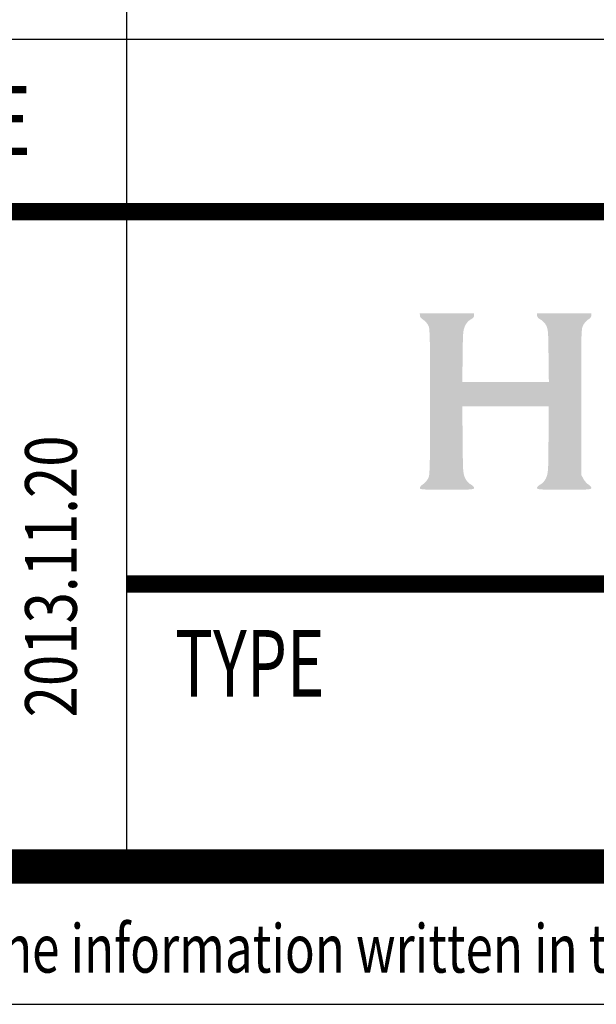
# Model space of a CAD drawing. Units: millimetres. Extents: x 0 to 1069, y 0 to 756.
# Drawn here: x 435 to 495, y 50 to 153 of the extents above; entities that cross this region are included whole.
import ezdxf
from ezdxf.enums import TextEntityAlignment as Align

# ---------------------------------------------------------------- set-up
doc = ezdxf.new("R2010")
doc.units = ezdxf.units.MM
doc.header["$LTSCALE"] = 36
doc.layers.get('0').update_dxf_attribs({"linetype": 'CONTINUOUS', "lineweight": 30})
doc.styles.add('HY견고딕', font='txt')
doc.styles.add('ROMANS', font='romans.shx', dxfattribs={"width": 0.7, "height": 3.5, "bigfont": 'whgtxt.shx'})

# ---------------------------------------------------------------- blocks, each defined once
blk = doc.blocks.new('HS_A4양식_S_L(210X297MM)')
blk.add_line((18.00000000000022, 17.99999999999989), (283.0000000000002, 17.99999999999989))
at = {"color": 0}
for q in [(283, 14.00000000000051), (283, 13.99999999999946)]:
    blk.add_line((18, 14), q, dxfattribs=at)
at = {"color": 3, "const_width": 1}
blk.add_lwpolyline([(21.99999999999988, 17.99999999999989), (279, 17.99999999999989), (279, 185.9999999999999), (21.99999999999988, 185.9999999999999), (21.99999999999988, 17.49999999999989)], dxfattribs=at)
at = {"style": 'ROMANS', "width": 0.75}
blk.add_text("The information written in this drawing is HYOSUNG HEAVY INDUSTRIES's property, and may not be disclosed and/or reproduced without the prior official permission of HYOSUNG HEAVY INDUSTRIES Corp.", height=1.4, dxfattribs=at).set_placement((119.5297878922136, 14.91926909791607))
blk = doc.blocks.new('hico_ci')
at = {"true_color": 0x0e4194}
h = blk.add_hatch(color=154, dxfattribs=at)
edge = h.paths.add_edge_path()
edge.add_arc((9.187206241704985, 4.474995863492239), 4.498239501168128, 175.2537226692827, 178.5498361790088, ccw=False)
edge.add_arc((5.042671590962271, 4.819109166834593), 0.3394438297334494, 153.4349841819123, 175.2537514333179, ccw=False)
edge.add_arc((5.071663409174676, 4.80461320228045), 0.3718576926876159, 144.9618109578997, 153.4349734583033, ccw=False)
edge.add_arc((5.256509309624079, 4.674998314432045), 0.5976186859187361, 139.0231175462949, 144.9617560923459, ccw=False)
edge.add_arc((5.236532895520156, 4.69234900617333), 0.5711592145661168, 133.0052057162648, 139.0230876761897, ccw=False)
edge.add_arc((5.018875177344938, 4.925716310526852), 0.2520429645533461, 121.9132370704495, 133.0052818469795, ccw=False)
edge.add_arc((4.715230563155529, 5.413290726485641), 0.3223513797988501, 301.9132309446089, 310.3303197891168)
edge.add_arc((4.797640705980484, 5.316219868010194), 0.1950164544817469, 310.3303833331533, 322.5946277058486)
edge.add_arc((4.839218605550741, 5.284425070712089), 0.1426749712404812, 322.5946005615776, 337.0483214169311)
edge.add_arc((4.895502404485939, 5.260590102719391), 0.08155237540408382, 337.0482654015563, 359.0191881501167)
edge.add_line((4.977042831148736, 5.259194125034213), (4.978126206148744, 5.322475375034216))
edge.add_line((4.978126206148744, 5.322475375034216), (3.403126206148727, 5.322475375034216))
edge.add_line((3.403126206148727, 5.322475375034216), (3.403126206148727, 5.258558612534216))
edge.add_arc((3.489054609459487, 5.258558602177899), 0.08592840331076053, 179.9999930945587, 201.896430197849)
edge.add_arc((3.508759805562704, 5.266478623680712), 0.1071656699444701, 201.8964349379639, 220.4517036111342)
edge.add_arc((3.555216204034849, 5.306088389450778), 0.1682158992917882, 220.4516852156523, 234.7702635664025)
edge.add_arc((3.714921506619845, 5.532236513483255), 0.4450710196654485, 234.7703152045882, 241.6959536183637)
edge.add_arc((3.370559277503048, 4.892793994589184), 0.2812017113468315, 50.86006920147929, 61.69601591759522, ccw=False)
edge.add_arc((3.230406123309649, 4.720580746704243), 0.503238441140414, 43.851556820799374, 50.86008287560321, ccw=False)
edge.add_arc((3.214684643927228, 4.705477243713844), 0.5250393749862967, 36.958888156783416, 43.85155418618689, ccw=False)
edge.add_arc((3.334909242005239, 4.795937387483264), 0.3745834292956964, 28.081160592727713, 36.95893840601258, ccw=False)
edge.add_arc((3.328178829164273, 4.79234638166642), 0.3822119140581335, 13.225971721686392, 28.08117957276511, ccw=False)
edge.add_arc((2.934479721115963, 4.699816870763314), 0.7866382955739778, 4.568339894188625, 13.225966081551292, ccw=False)
edge.add_arc((0.4831151305145909, 4.503949018237449), 3.245815509950178, 1.0691973059704196, 4.568322420985396, ccw=False)
edge.add_arc((-73.17354544890884, 3.129353473349468), 76.91530146325515, 0.7171187235201728, 1.0691437160049873, ccw=False)
edge.add_line((3.735731612398723, 4.092006625034216), (3.745324178023736, 3.325600375034213))
edge.add_line((3.745324178023736, 3.325600375034213), (1.233419284273708, 3.325600375034213))
edge.add_line((1.233419284273708, 3.325600375034213), (1.242491481148733, 4.077944125034207))
edge.add_arc((75.90618228072583, 3.177563421383283), 74.66911951554243, 178.9492778471202, 179.3090950468247, ccw=False)
edge.add_arc((4.282964990864201, 4.491173809992091), 3.033857059099433, 175.2773226468395, 178.9492095330713, ccw=False)
edge.add_arc((2.013039278544909, 4.678699385533207), 0.7561984848333905, 166.2161886248321, 175.2772610728294, ccw=False)
edge.add_arc((1.759362372076708, 4.740932551854101), 0.4949994422134496, 153.7689169121626, 166.2162039020276, ccw=False)
edge.add_arc((1.800189139239734, 4.720816306101909), 0.5405130474314183, 146.6203152238009, 153.7689675831356, ccw=False)
edge.add_arc((1.723748335325155, 4.771181025968176), 0.4489717916486352, 138.4044318073887, 146.6203338569659, ccw=False)
edge.add_arc((1.681835766206717, 4.808387644888256), 0.3929272027817155, 129.6235305108242, 138.4045076812389, ccw=False)
edge.add_arc((1.609824533388434, 4.895361977600345), 0.2800106309129096, 118.30405277692299, 129.6235900095008, ccw=False)
edge.add_arc((1.282102172046677, 5.503905982342317), 0.411167892936678, 298.3040095837438, 305.557753168687)
edge.add_arc((1.425983022421036, 5.302621709935735), 0.1637470825292852, 305.5578003203777, 319.9850413397115)
edge.add_arc((1.469426584904454, 5.26614899984898), 0.1070231748508289, 319.985000569702, 338.3915837106468)
edge.add_arc((1.488589579857035, 5.258558508530541), 0.08641162629175485, 338.3916259662098, 360.0000689603048)
edge.add_line((1.575001206148727, 5.258558612534216), (1.575001206148727, 5.322475375034216))
edge.add_line((1.575001206148727, 5.322475375034216), (1.206148738219781e-06, 5.322475375034216))
edge.add_line((1.206148738219781e-06, 5.322475375034216), (0.001084581148745656, 5.259194125034213))
edge.add_arc((0.082479051802693, 5.260587643541271), 0.08140639868502848, 180.9808397163434, 202.8761413317683)
edge.add_arc((0.1423707861414982, 5.285857737444275), 0.1464109945837339, 202.8762204470773, 216.9861301798927)
edge.add_arc((0.1828571035281357, 5.316350986147711), 0.1970961019824657, 216.9861263263339, 229.0769113661756)
edge.add_arc((0.2567737485896942, 5.401612771392394), 0.3099377717689635, 229.0768540884552, 237.6900818440591)
edge.add_arc((-0.07093909109062224, 4.883421070461083), 0.3031840303270175, 48.650506051959894, 57.69006886427968, ccw=False)
edge.add_arc((-0.2908639050203305, 4.633520156915012), 0.6360764909997402, 43.45704618637882, 48.65059236674932, ccw=False)
edge.add_arc((-0.3005782787821545, 4.62431513076794), 0.6494593742435518, 38.29306624160358, 43.457062893171496, ccw=False)
edge.add_arc((-0.07746318547236797, 4.800477359561668), 0.3651822634589424, 30.346072502035383, 38.29301911529478, ccw=False)
edge.add_arc((0.004452605858347169, 4.848433362575278), 0.2702613748497263, 4.939850417253922, 30.346095271918898, ccw=False)
edge.add_arc((-3.871390973780052, 4.513435301850194), 4.160555342471186, 1.4857082299291733, 4.9399237902986215, ccw=False)
edge.add_arc((-19.0457361730914, 4.119839736796095), 19.34000426845374, 0.08825274715462683, 1.4857940784032735, ccw=False)
edge.add_arc((-900.0484495360081, 2.762499201446857), 900.3437632423573, 3.8257286519183253e-05, 0.08827375337710919, ccw=False)
edge.add_arc((-783.1345653051247, 2.763213324245754), 783.4298790112815, 359.9019013709751, 359.999991739512, ccw=False)
edge.add_arc((-22.00426329788951, 1.46004324254308), 22.2984613928216, 358.6217082638505, 359.9019118458351, ccw=False)
edge.add_arc((-5.28173699924713, 1.05769293459494), 5.571095444200401, 355.8244394385408, 358.6217096645656, ccw=False)
edge.add_arc((-0.0486603602513469, 0.675643774356459), 0.324091282734368, 333.59583388099725, 355.82446818877577, ccw=False)
edge.add_arc((-0.06711660006649822, 0.6848072708787925), 0.3446971667635955, 324.71278282674115, 333.59582394142444, ccw=False)
edge.add_arc((-0.2793308621381811, 0.8349926613728513), 0.6046789825592855, 318.8810723033326, 324.71275289466405, ccw=False)
edge.add_arc((-0.2696616184250615, 0.8265514293682088), 0.5918435366558339, 313.0127890666265, 318.8811150701176, ccw=False)
edge.add_arc((-0.06146021859018447, 0.6033825489550821), 0.286635129042212, 302.9192345195131, 313.0128034544713, ccw=False)
edge.add_arc((0.2739643268929228, 0.0852757114656697), 0.3305717412744084, 122.9191504773445, 130.6857129611274)
edge.add_arc((0.2418668742776333, 0.1226110453020794), 0.2813358436280508, 130.6856831070009, 139.4506409552877)
edge.add_arc((0.1942187074765798, 0.1633775980702978), 0.2186281118552285, 139.4506670761514, 148.9908588826204)
edge.add_arc((0.04574302144092712, 0.2526230686338522), 0.04539479127323905, 148.9908961198134, 179.5947700260125)
edge.add_arc((0.02971784233687913, 0.2527363711246977), 0.02936921163414629, 179.5946938713614, 258.3746153831533)
edge.add_arc((0.1624848353998516, 0.8980770354915961), 0.6882255294550204, 258.3746488449025, 266.4220843892311)
edge.add_arc((0.3222814126168032, 3.453747093226326), 3.248886457826702, 266.4221478909752, 269.7203236218828)
edge.add_arc((0.7875283573369529, 98.78581201744271), 98.58208664241224, 269.7203809544621, 269.9999842197649)
edge.add_arc((0.7874523699088058, 100.8464148642967), 100.6426894892743, 270.0000278024211, 270.2755057776488)
edge.add_arc((1.256101978819146, 3.383122773588099), 3.178270660585631, 270.2755883282429, 273.6223406695814)
edge.add_arc((1.416039785487015, 0.8566948252136513), 0.6467852704781617, 273.6223929170538, 282.0653444305648)
edge.add_arc((1.544954992237052, 0.2535796344224082), 0.0300462139116547, 282.0652958080877, 360.0000059339637)
edge.add_arc((1.531879575042382, 0.2535796530095666), 0.04312163110634792, 359.9999794378645, 392.3774988077429)
edge.add_arc((1.417932497964927, 0.1813295269256798), 0.1780438942567621, 32.37746296522032, 43.66979372378722)
edge.add_arc((1.371248229628833, 0.1367642033499408), 0.2425844936921916, 43.66978207044835, 53.61489526208166)
edge.add_arc((1.32534795801169, 0.07447313980362935), 0.3199602749948969, 53.6148476587878, 61.69593142636136)
edge.add_arc((1.60982453338849, 0.6027137724681069), 0.2800106309129513, 230.3764099904914, 241.6959472230689, ccw=False)
edge.add_arc((1.681835766206717, 0.6896881051801813), 0.3929272027817154, 221.5954923187611, 230.3764694891758, ccw=False)
edge.add_arc((1.72374833532507, 0.7268947241002621), 0.4489717916485712, 213.3796661430414, 221.5955681926185, ccw=False)
edge.add_arc((1.800189139239734, 0.7772594439665141), 0.5405130474314177, 206.2310324168643, 213.3796847761991, ccw=False)
edge.add_arc((1.729733385805815, 0.7425437349124877), 0.4619688328321589, 192.0099621484317, 206.2310582069813, ccw=False)
edge.add_arc((2.213791155062751, 0.8455212676515629), 0.9568590188603565, 183.7610948827286, 192.0099567370851, ccw=False)
edge.add_arc((5.780207194946257, 1.079969930258855), 4.530972831393011, 180.7658398194206, 183.7610926255462, ccw=False)
edge.add_arc((151.083783855358, 3.022253563105366), 149.8475302363169, 180.5265644720688, 180.7658315603869, ccw=False)
edge.add_line((1.242581734273784, 1.645131625034253), (1.233599734273724, 2.622475375034213))
edge.add_line((1.233599734273724, 2.622475375034213), (3.74394793739873, 2.622475375034213))
edge.add_line((3.74394793739873, 2.622475375034213), (3.735255821773706, 1.64513162503421))
edge.add_arc((-146.3066071123479, 2.979464021770667), 150.047795970773, 359.2514402986514, 359.4904782041009, ccw=False)
edge.add_arc((-0.7960221241915804, 1.078284990595407), 4.524791516824053, 356.253890915286, 359.25143516085666, ccw=False)
edge.add_arc((2.766690528925693, 0.8450158720550291), 0.9544503664091994, 347.98989706668414, 356.25386538423106, ccw=False)
edge.add_arc((3.248412297913632, 0.7425341993875918), 0.4619482283940666, 333.76900104508525, 347.9898688018067, ccw=False)
edge.add_arc((3.17793827305772, 0.7772594439665141), 0.5405130474314176, 326.62031522380096, 333.7689675831358, ccw=False)
edge.add_arc((3.254379076972384, 0.7268947241002621), 0.4489717916485708, 318.4044318073815, 326.6203338569586, ccw=False)
edge.add_arc((3.296291646090737, 0.6896881051801813), 0.3929272027817167, 309.623530510824, 318.40450768123867, ccw=False)
edge.add_arc((3.368302878908992, 0.6027137724679505), 0.2800106309128179, 298.30405277694587, 309.6235900095239, ccw=False)
edge.add_arc((3.652779454285763, 0.07447313980348724), 0.3199602749950114, 118.3040685736217, 126.3851523411967)
edge.add_arc((3.606879182668621, 0.1367642033499408), 0.2425844936921915, 126.3851047379184, 136.3302179295517)
edge.add_arc((3.560194914332527, 0.1813295269256656), 0.178043894256764, 136.3302062762122, 147.6225370347786)
edge.add_arc((3.446247837255072, 0.2535796530095666), 0.04312163110634373, 147.6225011922566, 180.000020562136)
edge.add_arc((3.433172420060401, 0.2535796344224082), 0.03004621391167477, 179.9999940660439, 257.9347041919114)
edge.add_arc((3.562087626810467, 0.8566948252136513), 0.6467852704781616, 257.9346555694326, 266.3776070829437)
edge.add_arc((3.722025433478279, 3.383122773588639), 3.178270660586161, 266.3776593304197, 269.7244116717577)
edge.add_arc((4.190675042392286, 100.8464148642849), 100.6426894892625, 269.7244942223491, 269.9999721975768)
edge.add_arc((4.19056098669833, 102.0059297363301), 101.8022043613168, 270.000036706467, 270.2732228537978)
edge.add_arc((4.661037702820863, 3.345250955196079), 3.140403820813704, 270.2732949301528, 273.6463976657705)
edge.add_arc((4.821023897840803, 0.8347796219481864), 0.6248398884805046, 273.6464328660275, 282.3152729875675)
edge.add_arc((4.94783585105634, 0.2539114129939861), 0.03029035509240759, 282.3152856719681, 359.9999754859487)
edge.add_arc((4.931431382099532, 0.2539114281091912), 0.04669482404921999, 359.9999655512809, 389.2094460512672)
edge.add_arc((4.82060837233476, 0.1919507527718736), 0.1736627915905287, 29.20939099351878, 40.20563086756618)
edge.add_arc((4.783691920476514, 0.1607477402299224), 0.2219996554678509, 40.20562544638967, 50.19099865315788)
edge.add_arc((4.768155787580667, 0.1421062904107089), 0.2462664038423687, 50.19105223419552, 59.42900102047238)
edge.add_arc((5.00363391042842, 0.5407385548956825), 0.2167213158957753, 227.217793682128, 239.4290190305187, ccw=False)
edge.add_arc((5.249289820764062, 0.8061878556978428), 0.5783981849089577, 221.3492207736012, 227.2177758099752, ccw=False)
edge.add_arc((5.28529440245066, 0.8378734943886741), 0.6263597278540328, 215.6086967400149, 221.3492205788957, ccw=False)
edge.add_arc((5.133687751237858, 0.7292989365900553), 0.4398844981501318, 208.1271467363041, 215.6086919196131, ccw=False)
edge.add_line((4.74575202802373, 0.5219242844092093), (4.682813706148721, 0.6396628750342046))
edge.add_line((4.682813706148721, 0.6396628750342188), (4.682813706148636, 2.749037875034318))
edge.add_arc((835.1131370185794, 2.749771049201115), 830.4303233127545, 179.9063146955063, 180.0000505855629, ccw=False)
edge.add_arc((25.01140486195595, 4.074389449233109), 20.32750819786675, 178.5498128154432, 179.9063318496599, ccw=False)
blk = doc.blocks.new('HYOSUNG_TITLE_A4_L')
at = {"color": 3}
for p, q in [((-155, 44.99999999999991), (-155, 0)), ((-169.9999999999999, 23.99999999999955), (-85.00000000000003, 23.99999999999955)), ((-170, 19), (-85.00000000000014, 19)), ((-155, 8.19702110853575), (-85.00000000000014, 8.19702110853575))]:
    blk.add_line(p, q, dxfattribs=at)
blk.add_line((-170, 0), (0, 0))
at = {"color": 3, "const_width": 0.5}
for points in [[(-85.00000000000014, 18.99999999999957), (-170, 19)], [(-85.00000000000014, 8.197021108535324), (-155, 8.197021108535694)]]:
    blk.add_lwpolyline(points, dxfattribs=at)
blk.add_blockref('hico_ci', (-146.4894286841692, 10.72787879369616))
at = {"style": 'ROMANS', "width": 0.7}
for s, height, p in [('DATE', 2, (-162.5243534860623, 20.6421188404008)), ('TYPE', 1.9292, (-153.5923294495971, 4.930676320844611))]:
    blk.add_text(s, height=height, dxfattribs=at).set_placement(p)
at = {"style": 'ROMANS', "width": 0.8}
blk.add_text('2013.11.20', height=1.5, rotation=90, dxfattribs=at).set_placement((-156.4446772533958, 8.41517906559389), align=Align.CENTER)
for tag, height, style, width, p in [('GEN-TITLE-DES1{20}', 3.4, 'HY견고딕', 0.9, (-40.12195512001956, 40.23156919876124)), ('GEN-TITLE-DES2{24.5}', 2.5, 'ROMANS', 0.8, (-40.24577003001945, 36.36750108462855)), ('GEN-TITLE-NR{12.3}', 4, 'HY견고딕', 0.9, (-52.35236835450227, 27.9347277919519)), ('GEN-TITLE-DAT{7.1}', 2, 'ROMANS', 0.7, (-7.813813360791427, 21.46618360339403)), ('GEN-TITLE-REV{22.6}', 3, 'ROMANS', 0.7, (-4.610111477596218, 15.46031826081006))]:
    blk.add_attdef(tag, text='', height=height, dxfattribs=dict(style=style, width=width)).set_placement(p, align=Align.CENTER)
at = {"style": 'ROMANS', "width": 0.7}
for tag, height, p in [('GEN-TITLE-CTRN{2.5}', 2, (-167.5000000000002, 41.49999999999978)), ('GEN-TITLE-POSI{22.6}', 2, (-8.07757402690612, 32.460909128455)), ('GEN-TITLE-APPM{2.5}', 2, (-167.5000000000001, 27.49999999999955)), ('GEN-TITLE-FSCM{20.7}', 1.8, (-12.77559254485186, 11.14501786127998))]:
    blk.add_attdef(tag, text='', height=height, dxfattribs=at).set_placement(p, align=Align.MIDDLE_CENTER)
for tag, height, p in [('GEN-TITLE-PLOT{5}', 1.8, (-160.0000000000002, 41.49999999999977)), ('GEN-TITLE-CHKM{2.5}', 2, (-167.5000000000001, 34.49999999999955)), ('GEN-TITLE-ISSD{5}', 1.8, (-160.0000000000002, 34.49999999999955)), ('GEN-TITLE-ITEM{12.7}', 3.5, (-120, 4.097021108535543)), ('GEN-TITLE-REF{12.7}', 3.5, (-39.42085257198779, 4.099999999999817)), ('GEN-TITLE-GRADE{22.6}', 3, (-4.664079815914306, 4.087387457092177))]:
    blk.add_attdef(tag, text='', height=height, dxfattribs=at).set_placement(p, align=Align.MIDDLE)
for tag, p in [('GEN-TITLE-MAT2{35}', (-153.1717460559241, 41.49999999999979)), ('GEN-TITLE-MAT1{35}', (-153.1717460559242, 34.4999999999996)), ('GEN-TITLE-DACT{35}', (-153.1717460559241, 27.4999999999996))]:
    blk.add_attdef(tag, text='', height=2, dxfattribs=at).set_placement(p, align=Align.MIDDLE_LEFT)
at = {"style": 'ROMANS'}
blk.add_attdef('GEN-TITLE-SCA{12.7}', text='', height=2, dxfattribs=at).set_placement((-7.660747715843428, 26.68345472464819), align=Align.CENTER)

msp = doc.modelspace()

# ---------------------------------------------------------------- block references
at = {"lineweight": 0, "xscale": 3.6, "yscale": 3.6, "zscale": 3.6}
for name, p in [('HS_A4양식_S_L(210X297MM)', (0, 0)), ('HYOSUNG_TITLE_A4_L', (1004.4, 64.7999999999996))]:
    msp.add_blockref(name, p, dxfattribs=at)

doc.saveas('drawing.dxf')
